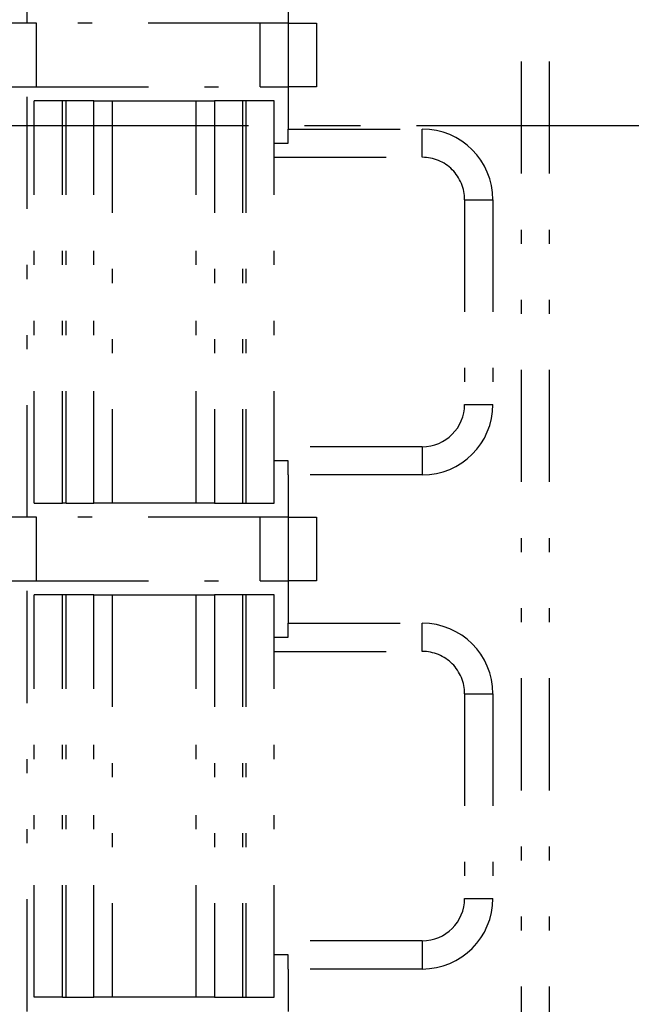
# Model space of a CAD drawing. Extents: x -112 to 118, y -87 to 82.
# Drawn here: x -99 to -95, y 6 to 12 of the extents above; entities that cross this region are included whole.
import ezdxf

# ---------------------------------------------------------------- set-up
doc = ezdxf.new("R2010")
doc.units = 0
doc.header["$LTSCALE"] = 0.0625
doc.linetypes.add('CENTER', pattern=[50.8, 31.75, -6.35, 6.35, -6.35])
doc.linetypes.add('DIVIDE', pattern=[31.75, 12.7, -6.35, 0, -6.35, 0, -6.35])
doc.layers.get('0').update_dxf_attribs({"linetype": 'CONTINUOUS'})

msp = doc.modelspace()

# ---------------------------------------------------------------- linework, layer by layer
at = {"color": 7, "linetype": 'DIVIDE'}
for p, q in [((-95.3357, 23.1022), (-95.3357, -47.6478)), ((-95.1357, 23.1022), (-95.1357, -47.6478)), ((-98.8357, 12.4522), (-98.8357, 15.5022)), ((-96.9857, 12.7522), (-96.9857, 12.4522)), ((-98.7702, 12.4522), (-98.9434, 12.4522)), ((-98.7702, 12.0022), (-98.7702, 12.4522)), ((-97.1857, 12.4522), (-98.7702, 12.4522)), ((-97.1857, 12.0022), (-97.1857, 12.4522)), ((-96.9857, 12.4522), (-97.1857, 12.4522)), ((-96.9857, 12.4522), (-96.9857, 12.0022)), ((-96.9857, 12.4522), (-96.7857, 12.4522)), ((-96.7857, 12.4522), (-96.7857, 12.0022)), ((-98.9434, 12.0022), (-98.7702, 12.0022)), ((-98.8357, 8.9522), (-98.8357, 12.0022)), ((-98.7702, 12.0022), (-97.1857, 12.0022)), ((-97.1857, 12.0022), (-96.9857, 12.0022)), ((-96.7857, 12.0022), (-96.9857, 12.0022)), ((-96.9857, 12.0022), (-96.9857, 11.7022)), ((-98.7857, 9.0522), (-98.7857, 11.9022)), ((-98.5857, 11.9022), (-98.7857, 11.9022)), ((-98.5857, 9.0522), (-98.5857, 11.9022)), ((-98.5611, 11.9022), (-98.5857, 11.9022)), ((-98.3628, 11.9022), (-98.5611, 11.9022)), ((-98.5611, 9.0522), (-98.5611, 11.9022)), ((-98.3628, 9.0522), (-98.3628, 11.9022)), ((-98.3628, 11.9022), (-98.2331, 11.9022)), ((-98.2331, 11.9022), (-98.2331, 9.0522)), ((-98.2331, 11.9022), (-97.6382, 11.9022)), ((-97.6382, 9.0522), (-97.6382, 11.9022)), ((-97.6382, 11.9022), (-97.5086, 11.9022)), ((-97.5086, 11.9022), (-97.5086, 9.0522)), ((-97.3103, 11.9022), (-97.5086, 11.9022)), ((-97.3103, 11.9022), (-97.3103, 9.0522)), ((-97.2857, 11.9022), (-97.3103, 11.9022)), ((-97.2857, 11.9022), (-97.2857, 9.0522)), ((-97.0857, 11.9022), (-97.2857, 11.9022)), ((-97.0857, 9.0522), (-97.0857, 11.9022)), ((-96.9857, 11.7022), (-96.0357, 11.7022)), ((-96.9857, 11.6022), (-96.9857, 11.7022)), ((-96.0357, 11.5022), (-96.0357, 11.7022)), ((-97.0857, 11.6022), (-96.9857, 11.6022)), ((-97.0857, 11.5022), (-96.0357, 11.5022)), ((-95.7357, 11.2022), (-95.5357, 11.2022)), ((-95.7357, 11.2022), (-95.7357, 9.7522)), ((-95.5357, 11.2022), (-95.5357, 9.7522)), ((-95.7357, 9.7522), (-95.5357, 9.7522)), ((-96.0357, 9.4522), (-97.0857, 9.4522)), ((-96.0357, 9.4522), (-96.0357, 9.2522)), ((-96.9857, 9.3522), (-97.0857, 9.3522)), ((-96.9857, 9.2522), (-96.9857, 9.3522)), ((-96.0357, 9.2522), (-96.9857, 9.2522)), ((-96.9857, 9.2522), (-96.9857, 8.9522)), ((-98.7857, 9.0522), (-98.5857, 9.0522)), ((-98.5611, 9.0522), (-98.5857, 9.0522)), ((-98.5611, 9.0522), (-98.3628, 9.0522)), ((-98.2331, 9.0522), (-98.3628, 9.0522)), ((-97.6382, 9.0522), (-98.2331, 9.0522)), ((-97.5086, 9.0522), (-97.6382, 9.0522)), ((-97.5086, 9.0522), (-97.3103, 9.0522)), ((-97.3103, 9.0522), (-97.2857, 9.0522)), ((-97.2857, 9.0522), (-97.0857, 9.0522)), ((-98.7702, 8.9522), (-98.9434, 8.9522)), ((-98.7702, 8.5022), (-98.7702, 8.9522)), ((-97.1857, 8.9522), (-98.7702, 8.9522)), ((-96.9857, 8.9522), (-97.1857, 8.9522)), ((-97.1857, 8.5022), (-97.1857, 8.9522)), ((-96.9857, 8.9522), (-96.9857, 8.5022)), ((-96.9857, 8.9522), (-96.7857, 8.9522)), ((-96.7857, 8.9522), (-96.7857, 8.5022)), ((-98.9434, 8.5022), (-98.7702, 8.5022)), ((-98.8357, 5.4522), (-98.8357, 8.5022)), ((-98.7702, 8.5022), (-97.1857, 8.5022)), ((-97.1857, 8.5022), (-96.9857, 8.5022)), ((-96.7857, 8.5022), (-96.9857, 8.5022)), ((-96.9857, 8.5022), (-96.9857, 8.2022)), ((-98.7857, 5.5522), (-98.7857, 8.4022)), ((-98.5857, 8.4022), (-98.7857, 8.4022)), ((-98.5857, 5.5522), (-98.5857, 8.4022)), ((-98.5611, 8.4022), (-98.5857, 8.4022)), ((-98.3628, 8.4022), (-98.5611, 8.4022)), ((-98.5611, 5.5522), (-98.5611, 8.4022)), ((-98.3628, 5.5522), (-98.3628, 8.4022)), ((-98.3628, 8.4022), (-98.2331, 8.4022)), ((-98.2331, 8.4022), (-98.2331, 5.5522)), ((-98.2331, 8.4022), (-97.6382, 8.4022)), ((-97.6382, 5.5522), (-97.6382, 8.4022)), ((-97.6382, 8.4022), (-97.5086, 8.4022)), ((-97.5086, 8.4022), (-97.5086, 5.5522)), ((-97.3103, 8.4022), (-97.5086, 8.4022)), ((-97.3103, 8.4022), (-97.3103, 5.5522)), ((-97.2857, 8.4022), (-97.3103, 8.4022)), ((-97.2857, 8.4022), (-97.2857, 5.5522)), ((-97.0857, 8.4022), (-97.2857, 8.4022)), ((-97.0857, 5.5522), (-97.0857, 8.4022)), ((-96.9857, 8.2022), (-96.0357, 8.2022)), ((-96.9857, 8.1022), (-96.9857, 8.2022)), ((-96.0357, 8.0022), (-96.0357, 8.2022)), ((-97.0857, 8.1022), (-96.9857, 8.1022)), ((-97.0857, 8.0022), (-96.0357, 8.0022)), ((-95.7357, 7.7022), (-95.5357, 7.7022)), ((-95.7357, 7.7022), (-95.7357, 6.2522)), ((-95.5357, 7.7022), (-95.5357, 6.2522)), ((-95.7357, 6.2522), (-95.5357, 6.2522)), ((-96.0357, 5.9522), (-97.0857, 5.9522)), ((-96.0357, 5.9522), (-96.0357, 5.7522)), ((-96.9857, 5.8522), (-97.0857, 5.8522)), ((-96.9857, 5.7522), (-96.9857, 5.8522)), ((-96.9857, 5.7522), (-96.9857, 5.4522)), ((-96.0357, 5.7522), (-96.9857, 5.7522)), ((-98.5857, 5.5522), (-98.7857, 5.5522)), ((-98.5857, 5.5522), (-98.5611, 5.5522)), ((-98.5611, 5.5522), (-98.3628, 5.5522)), ((-98.2331, 5.5522), (-98.3628, 5.5522)), ((-97.6382, 5.5522), (-98.2331, 5.5522)), ((-97.5086, 5.5522), (-97.6382, 5.5522)), ((-97.5086, 5.5522), (-97.3103, 5.5522)), ((-97.3103, 5.5522), (-97.2857, 5.5522)), ((-97.2857, 5.5522), (-97.0857, 5.5522))]:
    msp.add_line(p, q, dxfattribs=at)
at = {"color": 7, "linetype": 'CENTER'}
msp.add_line((-111.9524, 11.7279), (-76.8027, 11.7279), dxfattribs=at)
at = {"color": 7, "linetype": 'DIVIDE'}
for centre, radius, start, end in [((-96.0357, 11.2022), 0.5, 0, 90), ((-96.0357, 11.2022), 0.3, 359.99986, 90), ((-96.0357, 9.7522), 0.5, 270, 0), ((-96.0357, 9.7522), 0.3, 270, 0), ((-96.0357, 7.7022), 0.5, 0, 90), ((-96.0357, 7.7022), 0.3, 359.99993, 90), ((-96.0357, 6.2522), 0.5, 270, 0), ((-96.0357, 6.2522), 0.3, 270, 0)]:
    msp.add_arc(centre, radius, start, end, dxfattribs=at)

doc.saveas('drawing.dxf')
